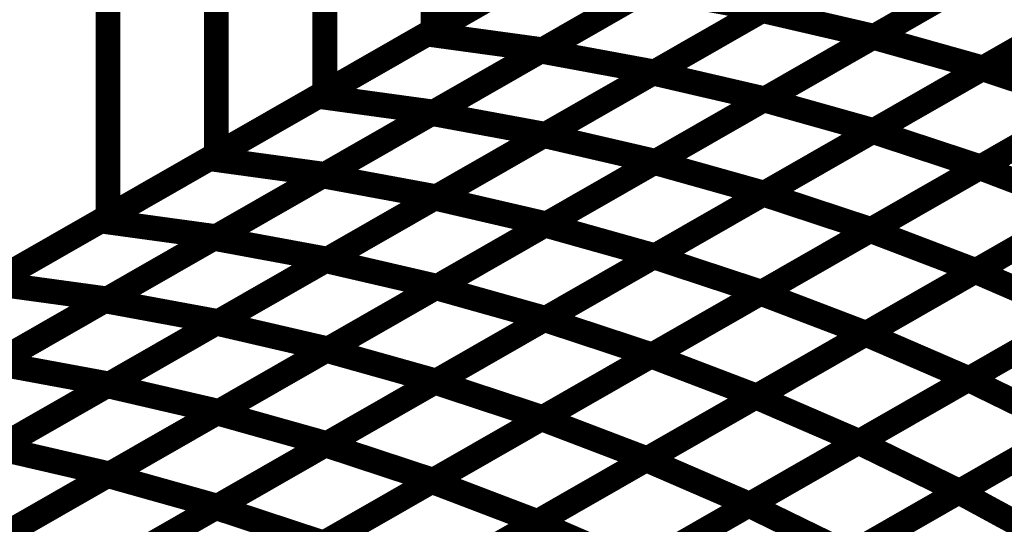
# Model space of a CAD drawing. Extents: x -1.49 to 0.87, y -1.28 to 3.26.
# Drawn here: x -0.11 to 0, y -0.21 to -0.15 of the extents above; entities that cross this region are included whole.
import ezdxf

# ---------------------------------------------------------------- set-up
doc = ezdxf.new("R2010")
doc.units = 0
doc.header["$MEASUREMENT"] = 0

msp = doc.modelspace()

# ---------------------------------------------------------------- linework, layer by layer
at = {"color": 0}
for points in [[(0.377055, 0.106492, 0.003, 0.003, 0), (-0.272461, -0.265492, 0.003, 0.003, 0)], [(-0.272461, -0.265492, 0.003, 0.003, 0), (0.377055, 0.106492, 0.003, 0.003, 0)], [(0.377055, 0.106492, 0.003, 0.003, 0), (-0.272461, -0.265492, 0.003, 0.003, 0)], [(-0.272461, -0.265492, 0.003, 0.003, 0), (0.377055, 0.106492, 0.003, 0.003, 0)], [(-0.025236, -0.144173, 0.003, 0.003, 0), (0.001055, -0.129118, 0.003, 0.003, 0)], [(-0.025236, -0.144173, 0.003, 0.003, 0), (0.001055, -0.129118, 0.003, 0.003, 0)], [(0.001185, -0.129043, 0.003, 0.003, 0), (-0.025063, -0.144075, 0.003, 0.003, 0)], [(0.001185, -0.129043, 0.003, 0.003, 0), (-0.025063, -0.144075, 0.003, 0.003, 0)], [(-0.065579, -0.147008, 0.003, 0.003, 0), (-0.039386, -0.132008, 0.003, 0.003, 0)], [(-0.065579, -0.147008, 0.003, 0.003, 0), (-0.039386, -0.132008, 0.003, 0.003, 0)], [(-0.011894, -0.14739, 0.003, 0.003, 0), (0.014437, -0.132311, 0.003, 0.003, 0)], [(-0.011894, -0.14739, 0.003, 0.003, 0), (0.014437, -0.132311, 0.003, 0.003, 0)], [(0.014551, -0.132248, 0.003, 0.003, 0), (-0.01174, -0.147303, 0.003, 0.003, 0)], [(0.014551, -0.132248, 0.003, 0.003, 0), (-0.01174, -0.147303, 0.003, 0.003, 0)], [(-0.051902, -0.149055, 0.003, 0.003, 0), (-0.025654, -0.134024, 0.003, 0.003, 0)], [(-0.051902, -0.149055, 0.003, 0.003, 0), (-0.025654, -0.134024, 0.003, 0.003, 0)], [(-0.025469, -0.133917, 0.003, 0.003, 0), (-0.051661, -0.148917, 0.003, 0.003, 0)], [(-0.025469, -0.133917, 0.003, 0.003, 0), (-0.051661, -0.148917, 0.003, 0.003, 0)], [(-0.011941, -0.136559, 0.003, 0.003, 0), (-0.038189, -0.151591, 0.003, 0.003, 0)], [(-0.011941, -0.136559, 0.003, 0.003, 0), (-0.038189, -0.151591, 0.003, 0.003, 0)], [(0.00124, -0.151185, 0.003, 0.003, 0), (0.027602, -0.136091, 0.003, 0.003, 0)], [(0.00124, -0.151185, 0.003, 0.003, 0), (0.027602, -0.136091, 0.003, 0.003, 0)], [(0.027697, -0.136035, 0.003, 0.003, 0), (0.001366, -0.151114, 0.003, 0.003, 0)], [(0.027697, -0.136035, 0.003, 0.003, 0), (0.001366, -0.151114, 0.003, 0.003, 0)], [(-0.038386, -0.151705, 0.003, 0.003, 0), (-0.012087, -0.136642, 0.003, 0.003, 0)], [(-0.038386, -0.151705, 0.003, 0.003, 0), (-0.012087, -0.136642, 0.003, 0.003, 0)], [(-0.078677, -0.154512, 0.003, 0.003, 0), (-0.05248, -0.139508, 0.003, 0.003, 0)], [(-0.078677, -0.154512, 0.003, 0.003, 0), (-0.05248, -0.139508, 0.003, 0.003, 0)], [(-0.025055, -0.154929, 0.003, 0.003, 0), (0.001272, -0.13985, 0.003, 0.003, 0)], [(-0.025055, -0.154929, 0.003, 0.003, 0), (0.001272, -0.13985, 0.003, 0.003, 0)], [(0.001409, -0.139772, 0.003, 0.003, 0), (-0.02489, -0.154835, 0.003, 0.003, 0)], [(0.001409, -0.139772, 0.003, 0.003, 0), (-0.02489, -0.154835, 0.003, 0.003, 0)], [(-0.065024, -0.156571, 0.003, 0.003, 0), (-0.038776, -0.141539, 0.003, 0.003, 0)], [(-0.065024, -0.156571, 0.003, 0.003, 0), (-0.038776, -0.141539, 0.003, 0.003, 0)], [(-0.038563, -0.141417, 0.003, 0.003, 0), (-0.06476, -0.156421, 0.003, 0.003, 0)], [(-0.038563, -0.141417, 0.003, 0.003, 0), (-0.06476, -0.156421, 0.003, 0.003, 0)], [(-0.038776, -0.141539, 0.003, 0.003, 0), (-0.025063, -0.144075, 0.003, 0.003, 0)], [(-0.025063, -0.144075, 0.003, 0.003, 0), (-0.038776, -0.141539, 0.003, 0.003, 0)], [(-0.038776, -0.141539, 0.003, 0.003, 0), (-0.025063, -0.144075, 0.003, 0.003, 0)], [(-0.025063, -0.144075, 0.003, 0.003, 0), (-0.038776, -0.141539, 0.003, 0.003, 0)], [(-0.011941, -0.158736, 0.003, 0.003, 0), (0.014421, -0.143638, 0.003, 0.003, 0)], [(-0.011941, -0.158736, 0.003, 0.003, 0), (0.014421, -0.143638, 0.003, 0.003, 0)], [(0.014531, -0.143575, 0.003, 0.003, 0), (-0.011795, -0.158654, 0.003, 0.003, 0)], [(0.014531, -0.143575, 0.003, 0.003, 0), (-0.011795, -0.158654, 0.003, 0.003, 0)], [(-0.051528, -0.159232, 0.003, 0.003, 0), (-0.025236, -0.144173, 0.003, 0.003, 0)], [(-0.051528, -0.159232, 0.003, 0.003, 0), (-0.025236, -0.144173, 0.003, 0.003, 0)], [(-0.025063, -0.144075, 0.003, 0.003, 0), (-0.051311, -0.159106, 0.003, 0.003, 0)], [(-0.025063, -0.144075, 0.003, 0.003, 0), (-0.051311, -0.159106, 0.003, 0.003, 0)], [(-0.025236, -0.144173, 0.003, 0.003, 0), (-0.01174, -0.147303, 0.003, 0.003, 0)], [(-0.01174, -0.147303, 0.003, 0.003, 0), (-0.025236, -0.144173, 0.003, 0.003, 0)], [(-0.025236, -0.144173, 0.003, 0.003, 0), (-0.01174, -0.147303, 0.003, 0.003, 0)], [(-0.01174, -0.147303, 0.003, 0.003, 0), (-0.025236, -0.144173, 0.003, 0.003, 0)], [(-0.09178, -0.162016, 0.003, 0.003, 0), (-0.065579, -0.147008, 0.003, 0.003, 0)], [(-0.09178, -0.162016, 0.003, 0.003, 0), (-0.065579, -0.147008, 0.003, 0.003, 0)], [(-0.065579, -0.147008, 0.003, 0.003, 0), (-0.051661, -0.148917, 0.003, 0.003, 0)], [(-0.051661, -0.148917, 0.003, 0.003, 0), (-0.065579, -0.147008, 0.003, 0.003, 0)], [(-0.065579, -0.147008, 0.003, 0.003, 0), (-0.051661, -0.148917, 0.003, 0.003, 0)], [(-0.051661, -0.148917, 0.003, 0.003, 0), (-0.065579, -0.147008, 0.003, 0.003, 0)], [(-0.038224, -0.162469, 0.003, 0.003, 0), (-0.011894, -0.14739, 0.003, 0.003, 0)], [(-0.038224, -0.162469, 0.003, 0.003, 0), (-0.011894, -0.14739, 0.003, 0.003, 0)], [(-0.01174, -0.147303, 0.003, 0.003, 0), (-0.038031, -0.162362, 0.003, 0.003, 0)], [(-0.01174, -0.147303, 0.003, 0.003, 0), (-0.038031, -0.162362, 0.003, 0.003, 0)], [(-0.011894, -0.14739, 0.003, 0.003, 0), (0.001366, -0.151114, 0.003, 0.003, 0)], [(0.001366, -0.151114, 0.003, 0.003, 0), (-0.011894, -0.14739, 0.003, 0.003, 0)], [(-0.011894, -0.14739, 0.003, 0.003, 0), (0.001366, -0.151114, 0.003, 0.003, 0)], [(0.001366, -0.151114, 0.003, 0.003, 0), (-0.011894, -0.14739, 0.003, 0.003, 0)], [(0.000949, -0.163098, 0.003, 0.003, 0), (0.027339, -0.147984, 0.003, 0.003, 0)], [(0.000949, -0.163098, 0.003, 0.003, 0), (0.027339, -0.147984, 0.003, 0.003, 0)], [(0.027437, -0.147929, 0.003, 0.003, 0), (0.001075, -0.163028, 0.003, 0.003, 0)], [(0.027437, -0.147929, 0.003, 0.003, 0), (0.001075, -0.163028, 0.003, 0.003, 0)], [(-0.07815, -0.164087, 0.003, 0.003, 0), (-0.051902, -0.149055, 0.003, 0.003, 0)], [(-0.07815, -0.164087, 0.003, 0.003, 0), (-0.051902, -0.149055, 0.003, 0.003, 0)], [(-0.051661, -0.148917, 0.003, 0.003, 0), (-0.077862, -0.163925, 0.003, 0.003, 0)], [(-0.051661, -0.148917, 0.003, 0.003, 0), (-0.077862, -0.163925, 0.003, 0.003, 0)], [(-0.051902, -0.149055, 0.003, 0.003, 0), (-0.038189, -0.151591, 0.003, 0.003, 0)], [(-0.038189, -0.151591, 0.003, 0.003, 0), (-0.051902, -0.149055, 0.003, 0.003, 0)], [(-0.051902, -0.149055, 0.003, 0.003, 0), (-0.038189, -0.151591, 0.003, 0.003, 0)], [(-0.038189, -0.151591, 0.003, 0.003, 0), (-0.051902, -0.149055, 0.003, 0.003, 0)], [(-0.064677, -0.16676, 0.003, 0.003, 0), (-0.038386, -0.151705, 0.003, 0.003, 0)], [(-0.064677, -0.16676, 0.003, 0.003, 0), (-0.038386, -0.151705, 0.003, 0.003, 0)], [(-0.038189, -0.151591, 0.003, 0.003, 0), (-0.064437, -0.166622, 0.003, 0.003, 0)], [(-0.038189, -0.151591, 0.003, 0.003, 0), (-0.064437, -0.166622, 0.003, 0.003, 0)], [(-0.038386, -0.151705, 0.003, 0.003, 0), (-0.02489, -0.154835, 0.003, 0.003, 0)], [(-0.02489, -0.154835, 0.003, 0.003, 0), (-0.038386, -0.151705, 0.003, 0.003, 0)], [(-0.038386, -0.151705, 0.003, 0.003, 0), (-0.02489, -0.154835, 0.003, 0.003, 0)], [(-0.02489, -0.154835, 0.003, 0.003, 0), (-0.038386, -0.151705, 0.003, 0.003, 0)], [(-0.025122, -0.166283, 0.003, 0.003, 0), (0.00124, -0.151185, 0.003, 0.003, 0)], [(-0.025122, -0.166283, 0.003, 0.003, 0), (0.00124, -0.151185, 0.003, 0.003, 0)], [(0.001366, -0.151114, 0.003, 0.003, 0), (-0.024965, -0.166193, 0.003, 0.003, 0)], [(0.001366, -0.151114, 0.003, 0.003, 0), (-0.024965, -0.166193, 0.003, 0.003, 0)], [(0.00124, -0.151185, 0.003, 0.003, 0), (0.014256, -0.155476, 0.003, 0.003, 0)], [(0.014256, -0.155476, 0.003, 0.003, 0), (0.00124, -0.151185, 0.003, 0.003, 0)], [(0.00124, -0.151185, 0.003, 0.003, 0), (0.014256, -0.155476, 0.003, 0.003, 0)], [(0.014256, -0.155476, 0.003, 0.003, 0), (0.00124, -0.151185, 0.003, 0.003, 0)], [(-0.104878, -0.169516, 0.003, 0.003, 0), (-0.078677, -0.154512, 0.003, 0.003, 0)], [(-0.104878, -0.169516, 0.003, 0.003, 0), (-0.078677, -0.154512, 0.003, 0.003, 0)], [(-0.078677, -0.154512, 0.003, 0.003, 0), (-0.06476, -0.156421, 0.003, 0.003, 0)], [(-0.06476, -0.156421, 0.003, 0.003, 0), (-0.078677, -0.154512, 0.003, 0.003, 0)], [(-0.078677, -0.154512, 0.003, 0.003, 0), (-0.06476, -0.156421, 0.003, 0.003, 0)], [(-0.06476, -0.156421, 0.003, 0.003, 0), (-0.078677, -0.154512, 0.003, 0.003, 0)], [(-0.051386, -0.170008, 0.003, 0.003, 0), (-0.025055, -0.154929, 0.003, 0.003, 0)], [(-0.051386, -0.170008, 0.003, 0.003, 0), (-0.025055, -0.154929, 0.003, 0.003, 0)], [(-0.02489, -0.154835, 0.003, 0.003, 0), (-0.051181, -0.16989, 0.003, 0.003, 0)], [(-0.02489, -0.154835, 0.003, 0.003, 0), (-0.051181, -0.16989, 0.003, 0.003, 0)], [(-0.025055, -0.154929, 0.003, 0.003, 0), (-0.011795, -0.158654, 0.003, 0.003, 0)], [(-0.011795, -0.158654, 0.003, 0.003, 0), (-0.025055, -0.154929, 0.003, 0.003, 0)], [(-0.025055, -0.154929, 0.003, 0.003, 0), (-0.011795, -0.158654, 0.003, 0.003, 0)], [(-0.011795, -0.158654, 0.003, 0.003, 0), (-0.025055, -0.154929, 0.003, 0.003, 0)], [(-0.01224, -0.170654, 0.003, 0.003, 0), (0.014146, -0.155539, 0.003, 0.003, 0)], [(-0.01224, -0.170654, 0.003, 0.003, 0), (0.014146, -0.155539, 0.003, 0.003, 0)], [(0.014256, -0.155476, 0.003, 0.003, 0), (-0.012106, -0.170575, 0.003, 0.003, 0)], [(0.014256, -0.155476, 0.003, 0.003, 0), (-0.012106, -0.170575, 0.003, 0.003, 0)], [(-0.091272, -0.171602, 0.003, 0.003, 0), (-0.065024, -0.156571, 0.003, 0.003, 0)], [(-0.091272, -0.171602, 0.003, 0.003, 0), (-0.065024, -0.156571, 0.003, 0.003, 0)], [(-0.06476, -0.156421, 0.003, 0.003, 0), (-0.090961, -0.171425, 0.003, 0.003, 0)], [(-0.06476, -0.156421, 0.003, 0.003, 0), (-0.090961, -0.171425, 0.003, 0.003, 0)], [(-0.065024, -0.156571, 0.003, 0.003, 0), (-0.051311, -0.159106, 0.003, 0.003, 0)], [(-0.051311, -0.159106, 0.003, 0.003, 0), (-0.065024, -0.156571, 0.003, 0.003, 0)], [(-0.065024, -0.156571, 0.003, 0.003, 0), (-0.051311, -0.159106, 0.003, 0.003, 0)], [(-0.051311, -0.159106, 0.003, 0.003, 0), (-0.065024, -0.156571, 0.003, 0.003, 0)], [(-0.051311, -0.159106, 0.003, 0.003, 0), (-0.077559, -0.174138, 0.003, 0.003, 0)], [(-0.051311, -0.159106, 0.003, 0.003, 0), (-0.077559, -0.174138, 0.003, 0.003, 0)], [(-0.038303, -0.173835, 0.003, 0.003, 0), (-0.011941, -0.158736, 0.003, 0.003, 0)], [(-0.038303, -0.173835, 0.003, 0.003, 0), (-0.011941, -0.158736, 0.003, 0.003, 0)], [(-0.011795, -0.158654, 0.003, 0.003, 0), (-0.038126, -0.173732, 0.003, 0.003, 0)], [(-0.011795, -0.158654, 0.003, 0.003, 0), (-0.038126, -0.173732, 0.003, 0.003, 0)], [(-0.011941, -0.158736, 0.003, 0.003, 0), (0.001075, -0.163028, 0.003, 0.003, 0)], [(0.001075, -0.163028, 0.003, 0.003, 0), (-0.011941, -0.158736, 0.003, 0.003, 0)], [(-0.011941, -0.158736, 0.003, 0.003, 0), (0.001075, -0.163028, 0.003, 0.003, 0)], [(0.001075, -0.163028, 0.003, 0.003, 0), (-0.011941, -0.158736, 0.003, 0.003, 0)], [(-0.077819, -0.174287, 0.003, 0.003, 0), (-0.051528, -0.159232, 0.003, 0.003, 0)], [(-0.077819, -0.174287, 0.003, 0.003, 0), (-0.051528, -0.159232, 0.003, 0.003, 0)], [(-0.051528, -0.159232, 0.003, 0.003, 0), (-0.038031, -0.162362, 0.003, 0.003, 0)], [(-0.038031, -0.162362, 0.003, 0.003, 0), (-0.051528, -0.159232, 0.003, 0.003, 0)], [(-0.051528, -0.159232, 0.003, 0.003, 0), (-0.038031, -0.162362, 0.003, 0.003, 0)], [(-0.038031, -0.162362, 0.003, 0.003, 0), (-0.051528, -0.159232, 0.003, 0.003, 0)], [(0.000398, -0.175579, 0.003, 0.003, 0), (0.026811, -0.160453, 0.003, 0.003, 0)], [(0.000398, -0.175579, 0.003, 0.003, 0), (0.026811, -0.160453, 0.003, 0.003, 0)], [(0.026894, -0.160402, 0.003, 0.003, 0), (0.000508, -0.175516, 0.003, 0.003, 0)], [(0.026894, -0.160402, 0.003, 0.003, 0), (0.000508, -0.175516, 0.003, 0.003, 0)], [(-0.117972, -0.177016, 0.003, 0.003, 0), (-0.09178, -0.162016, 0.003, 0.003, 0)], [(-0.117972, -0.177016, 0.003, 0.003, 0), (-0.09178, -0.162016, 0.003, 0.003, 0)], [(-0.09178, -0.162016, 0.003, 0.003, 0), (-0.077862, -0.163925, 0.003, 0.003, 0)], [(-0.077862, -0.163925, 0.003, 0.003, 0), (-0.09178, -0.162016, 0.003, 0.003, 0)], [(-0.09178, -0.162016, 0.003, 0.003, 0), (-0.077862, -0.163925, 0.003, 0.003, 0)], [(-0.077862, -0.163925, 0.003, 0.003, 0), (-0.09178, -0.162016, 0.003, 0.003, 0)], [(-0.064551, -0.177547, 0.003, 0.003, 0), (-0.038224, -0.162469, 0.003, 0.003, 0)], [(-0.064551, -0.177547, 0.003, 0.003, 0), (-0.038224, -0.162469, 0.003, 0.003, 0)], [(-0.038031, -0.162362, 0.003, 0.003, 0), (-0.064323, -0.177417, 0.003, 0.003, 0)], [(-0.038031, -0.162362, 0.003, 0.003, 0), (-0.064323, -0.177417, 0.003, 0.003, 0)], [(-0.038224, -0.162469, 0.003, 0.003, 0), (-0.024965, -0.166193, 0.003, 0.003, 0)], [(-0.024965, -0.166193, 0.003, 0.003, 0), (-0.038224, -0.162469, 0.003, 0.003, 0)], [(-0.038224, -0.162469, 0.003, 0.003, 0), (-0.024965, -0.166193, 0.003, 0.003, 0)], [(-0.024965, -0.166193, 0.003, 0.003, 0), (-0.038224, -0.162469, 0.003, 0.003, 0)], [(-0.025437, -0.178213, 0.003, 0.003, 0), (0.000949, -0.163098, 0.003, 0.003, 0)], [(-0.025437, -0.178213, 0.003, 0.003, 0), (0.000949, -0.163098, 0.003, 0.003, 0)], [(0.001075, -0.163028, 0.003, 0.003, 0), (-0.025287, -0.178126, 0.003, 0.003, 0)], [(0.001075, -0.163028, 0.003, 0.003, 0), (-0.025287, -0.178126, 0.003, 0.003, 0)], [(0.000949, -0.163098, 0.003, 0.003, 0), (0.013697, -0.167961, 0.003, 0.003, 0)], [(0.013697, -0.167961, 0.003, 0.003, 0), (0.000949, -0.163098, 0.003, 0.003, 0)], [(0.000949, -0.163098, 0.003, 0.003, 0), (0.013697, -0.167961, 0.003, 0.003, 0)], [(0.013697, -0.167961, 0.003, 0.003, 0), (0.000949, -0.163098, 0.003, 0.003, 0)], [(-0.104398, -0.179122, 0.003, 0.003, 0), (-0.07815, -0.164087, 0.003, 0.003, 0)], [(-0.104398, -0.179122, 0.003, 0.003, 0), (-0.07815, -0.164087, 0.003, 0.003, 0)], [(-0.077862, -0.163925, 0.003, 0.003, 0), (-0.104055, -0.178925, 0.003, 0.003, 0)], [(-0.077862, -0.163925, 0.003, 0.003, 0), (-0.104055, -0.178925, 0.003, 0.003, 0)], [(-0.07815, -0.164087, 0.003, 0.003, 0), (-0.064437, -0.166622, 0.003, 0.003, 0)], [(-0.064437, -0.166622, 0.003, 0.003, 0), (-0.07815, -0.164087, 0.003, 0.003, 0)], [(-0.07815, -0.164087, 0.003, 0.003, 0), (-0.064437, -0.166622, 0.003, 0.003, 0)], [(-0.064437, -0.166622, 0.003, 0.003, 0), (-0.07815, -0.164087, 0.003, 0.003, 0)], [(-0.024965, -0.166193, 0.003, 0.003, 0), (-0.051291, -0.181272, 0.003, 0.003, 0)], [(-0.024965, -0.166193, 0.003, 0.003, 0), (-0.051291, -0.181272, 0.003, 0.003, 0)], [(-0.090969, -0.181819, 0.003, 0.003, 0), (-0.064677, -0.16676, 0.003, 0.003, 0)], [(-0.090969, -0.181819, 0.003, 0.003, 0), (-0.064677, -0.16676, 0.003, 0.003, 0)], [(-0.064437, -0.166622, 0.003, 0.003, 0), (-0.090685, -0.181657, 0.003, 0.003, 0)], [(-0.064437, -0.166622, 0.003, 0.003, 0), (-0.090685, -0.181657, 0.003, 0.003, 0)], [(-0.064677, -0.16676, 0.003, 0.003, 0), (-0.051181, -0.16989, 0.003, 0.003, 0)], [(-0.051181, -0.16989, 0.003, 0.003, 0), (-0.064677, -0.16676, 0.003, 0.003, 0)], [(-0.064677, -0.16676, 0.003, 0.003, 0), (-0.051181, -0.16989, 0.003, 0.003, 0)], [(-0.051181, -0.16989, 0.003, 0.003, 0), (-0.064677, -0.16676, 0.003, 0.003, 0)], [(-0.051484, -0.181382, 0.003, 0.003, 0), (-0.025122, -0.166283, 0.003, 0.003, 0)], [(-0.051484, -0.181382, 0.003, 0.003, 0), (-0.025122, -0.166283, 0.003, 0.003, 0)], [(-0.025122, -0.166283, 0.003, 0.003, 0), (-0.012106, -0.170575, 0.003, 0.003, 0)], [(-0.012106, -0.170575, 0.003, 0.003, 0), (-0.025122, -0.166283, 0.003, 0.003, 0)], [(-0.025122, -0.166283, 0.003, 0.003, 0), (-0.012106, -0.170575, 0.003, 0.003, 0)], [(-0.012106, -0.170575, 0.003, 0.003, 0), (-0.025122, -0.166283, 0.003, 0.003, 0)], [(-0.012803, -0.183138, 0.003, 0.003, 0), (0.013606, -0.168012, 0.003, 0.003, 0)], [(-0.012803, -0.183138, 0.003, 0.003, 0), (0.013606, -0.168012, 0.003, 0.003, 0)], [(0.013697, -0.167961, 0.003, 0.003, 0), (-0.012689, -0.183075, 0.003, 0.003, 0)], [(0.013697, -0.167961, 0.003, 0.003, 0), (-0.012689, -0.183075, 0.003, 0.003, 0)], [(-0.131071, -0.184516, 0.003, 0.003, 0), (-0.104878, -0.169516, 0.003, 0.003, 0)], [(-0.131071, -0.184516, 0.003, 0.003, 0), (-0.104878, -0.169516, 0.003, 0.003, 0)], [(-0.104878, -0.169516, 0.003, 0.003, 0), (-0.090961, -0.171425, 0.003, 0.003, 0)], [(-0.090961, -0.171425, 0.003, 0.003, 0), (-0.104878, -0.169516, 0.003, 0.003, 0)], [(-0.104878, -0.169516, 0.003, 0.003, 0), (-0.090961, -0.171425, 0.003, 0.003, 0)], [(-0.090961, -0.171425, 0.003, 0.003, 0), (-0.104878, -0.169516, 0.003, 0.003, 0)], [(-0.07772, -0.185091, 0.003, 0.003, 0), (-0.051386, -0.170008, 0.003, 0.003, 0)], [(-0.07772, -0.185091, 0.003, 0.003, 0), (-0.051386, -0.170008, 0.003, 0.003, 0)], [(-0.051181, -0.16989, 0.003, 0.003, 0), (-0.077472, -0.184949, 0.003, 0.003, 0)], [(-0.051181, -0.16989, 0.003, 0.003, 0), (-0.077472, -0.184949, 0.003, 0.003, 0)], [(-0.051386, -0.170008, 0.003, 0.003, 0), (-0.038126, -0.173732, 0.003, 0.003, 0)], [(-0.038126, -0.173732, 0.003, 0.003, 0), (-0.051386, -0.170008, 0.003, 0.003, 0)], [(-0.051386, -0.170008, 0.003, 0.003, 0), (-0.038126, -0.173732, 0.003, 0.003, 0)], [(-0.038126, -0.173732, 0.003, 0.003, 0), (-0.051386, -0.170008, 0.003, 0.003, 0)], [(-0.03863, -0.185768, 0.003, 0.003, 0), (-0.01224, -0.170654, 0.003, 0.003, 0)], [(-0.03863, -0.185768, 0.003, 0.003, 0), (-0.01224, -0.170654, 0.003, 0.003, 0)], [(-0.012106, -0.170575, 0.003, 0.003, 0), (-0.038469, -0.185673, 0.003, 0.003, 0)], [(-0.012106, -0.170575, 0.003, 0.003, 0), (-0.038469, -0.185673, 0.003, 0.003, 0)], [(-0.01224, -0.170654, 0.003, 0.003, 0), (0.000508, -0.175516, 0.003, 0.003, 0)], [(0.000508, -0.175516, 0.003, 0.003, 0), (-0.01224, -0.170654, 0.003, 0.003, 0)], [(-0.01224, -0.170654, 0.003, 0.003, 0), (0.000508, -0.175516, 0.003, 0.003, 0)], [(0.000508, -0.175516, 0.003, 0.003, 0), (-0.01224, -0.170654, 0.003, 0.003, 0)], [(-0.117524, -0.186638, 0.003, 0.003, 0), (-0.091272, -0.171602, 0.003, 0.003, 0)], [(-0.117524, -0.186638, 0.003, 0.003, 0), (-0.091272, -0.171602, 0.003, 0.003, 0)], [(-0.090961, -0.171425, 0.003, 0.003, 0), (-0.117154, -0.186425, 0.003, 0.003, 0)], [(-0.090961, -0.171425, 0.003, 0.003, 0), (-0.117154, -0.186425, 0.003, 0.003, 0)], [(-0.091272, -0.171602, 0.003, 0.003, 0), (-0.077559, -0.174138, 0.003, 0.003, 0)], [(-0.077559, -0.174138, 0.003, 0.003, 0), (-0.091272, -0.171602, 0.003, 0.003, 0)], [(-0.091272, -0.171602, 0.003, 0.003, 0), (-0.077559, -0.174138, 0.003, 0.003, 0)], [(-0.077559, -0.174138, 0.003, 0.003, 0), (-0.091272, -0.171602, 0.003, 0.003, 0)], [(-0.10411, -0.189346, 0.003, 0.003, 0), (-0.077819, -0.174287, 0.003, 0.003, 0)], [(-0.10411, -0.189346, 0.003, 0.003, 0), (-0.077819, -0.174287, 0.003, 0.003, 0)], [(-0.077559, -0.174138, 0.003, 0.003, 0), (-0.103811, -0.189173, 0.003, 0.003, 0)], [(-0.077559, -0.174138, 0.003, 0.003, 0), (-0.103811, -0.189173, 0.003, 0.003, 0)], [(-0.077819, -0.174287, 0.003, 0.003, 0), (-0.064323, -0.177417, 0.003, 0.003, 0)], [(-0.064323, -0.177417, 0.003, 0.003, 0), (-0.077819, -0.174287, 0.003, 0.003, 0)], [(-0.077819, -0.174287, 0.003, 0.003, 0), (-0.064323, -0.177417, 0.003, 0.003, 0)], [(-0.064323, -0.177417, 0.003, 0.003, 0), (-0.077819, -0.174287, 0.003, 0.003, 0)], [(-0.064657, -0.188929, 0.003, 0.003, 0), (-0.038303, -0.173835, 0.003, 0.003, 0)], [(-0.064657, -0.188929, 0.003, 0.003, 0), (-0.038303, -0.173835, 0.003, 0.003, 0)], [(-0.038126, -0.173732, 0.003, 0.003, 0), (-0.064461, -0.188815, 0.003, 0.003, 0)], [(-0.038126, -0.173732, 0.003, 0.003, 0), (-0.064461, -0.188815, 0.003, 0.003, 0)], [(-0.038303, -0.173835, 0.003, 0.003, 0), (-0.025287, -0.178126, 0.003, 0.003, 0)], [(-0.025287, -0.178126, 0.003, 0.003, 0), (-0.038303, -0.173835, 0.003, 0.003, 0)], [(-0.038303, -0.173835, 0.003, 0.003, 0), (-0.025287, -0.178126, 0.003, 0.003, 0)], [(-0.025287, -0.178126, 0.003, 0.003, 0), (-0.038303, -0.173835, 0.003, 0.003, 0)], [(-0.000433, -0.188594, 0.003, 0.003, 0), (0.025992, -0.173461, 0.003, 0.003, 0)], [(-0.000433, -0.188594, 0.003, 0.003, 0), (0.025992, -0.173461, 0.003, 0.003, 0)], [(0.026079, -0.173409, 0.003, 0.003, 0), (-0.000331, -0.188535, 0.003, 0.003, 0)], [(0.026079, -0.173409, 0.003, 0.003, 0), (-0.000331, -0.188535, 0.003, 0.003, 0)], [(-0.026012, -0.190705, 0.003, 0.003, 0), (0.000398, -0.175579, 0.003, 0.003, 0)], [(-0.026012, -0.190705, 0.003, 0.003, 0), (0.000398, -0.175579, 0.003, 0.003, 0)], [(0.000508, -0.175516, 0.003, 0.003, 0), (-0.025882, -0.19063, 0.003, 0.003, 0)], [(0.000508, -0.175516, 0.003, 0.003, 0), (-0.025882, -0.19063, 0.003, 0.003, 0)], [(0.000398, -0.175579, 0.003, 0.003, 0), (0.01287, -0.180976, 0.003, 0.003, 0)], [(0.01287, -0.180976, 0.003, 0.003, 0), (0.000398, -0.175579, 0.003, 0.003, 0)], [(0.000398, -0.175579, 0.003, 0.003, 0), (0.01287, -0.180976, 0.003, 0.003, 0)], [(0.01287, -0.180976, 0.003, 0.003, 0), (0.000398, -0.175579, 0.003, 0.003, 0)], [(-0.117972, -0.177016, 0.003, 0.003, 0), (-0.104055, -0.178925, 0.003, 0.003, 0)], [(-0.104055, -0.178925, 0.003, 0.003, 0), (-0.117972, -0.177016, 0.003, 0.003, 0)], [(-0.117972, -0.177016, 0.003, 0.003, 0), (-0.104055, -0.178925, 0.003, 0.003, 0)], [(-0.104055, -0.178925, 0.003, 0.003, 0), (-0.117972, -0.177016, 0.003, 0.003, 0)], [(-0.090882, -0.19263, 0.003, 0.003, 0), (-0.064551, -0.177547, 0.003, 0.003, 0)], [(-0.090882, -0.19263, 0.003, 0.003, 0), (-0.064551, -0.177547, 0.003, 0.003, 0)], [(-0.064323, -0.177417, 0.003, 0.003, 0), (-0.090614, -0.192476, 0.003, 0.003, 0)], [(-0.064323, -0.177417, 0.003, 0.003, 0), (-0.090614, -0.192476, 0.003, 0.003, 0)], [(-0.064551, -0.177547, 0.003, 0.003, 0), (-0.051291, -0.181272, 0.003, 0.003, 0)], [(-0.051291, -0.181272, 0.003, 0.003, 0), (-0.064551, -0.177547, 0.003, 0.003, 0)], [(-0.064551, -0.177547, 0.003, 0.003, 0), (-0.051291, -0.181272, 0.003, 0.003, 0)], [(-0.051291, -0.181272, 0.003, 0.003, 0), (-0.064551, -0.177547, 0.003, 0.003, 0)], [(-0.130646, -0.194154, 0.003, 0.003, 0), (-0.104398, -0.179122, 0.003, 0.003, 0)], [(-0.130646, -0.194154, 0.003, 0.003, 0), (-0.104398, -0.179122, 0.003, 0.003, 0)], [(-0.104055, -0.178925, 0.003, 0.003, 0), (-0.130252, -0.193925, 0.003, 0.003, 0)], [(-0.104055, -0.178925, 0.003, 0.003, 0), (-0.130252, -0.193925, 0.003, 0.003, 0)], [(-0.104398, -0.179122, 0.003, 0.003, 0), (-0.090685, -0.181657, 0.003, 0.003, 0)], [(-0.090685, -0.181657, 0.003, 0.003, 0), (-0.104398, -0.179122, 0.003, 0.003, 0)], [(-0.104398, -0.179122, 0.003, 0.003, 0), (-0.090685, -0.181657, 0.003, 0.003, 0)], [(-0.090685, -0.181657, 0.003, 0.003, 0), (-0.104398, -0.179122, 0.003, 0.003, 0)], [(-0.051827, -0.193323, 0.003, 0.003, 0), (-0.025437, -0.178213, 0.003, 0.003, 0)], [(-0.051827, -0.193323, 0.003, 0.003, 0), (-0.025437, -0.178213, 0.003, 0.003, 0)], [(-0.025287, -0.178126, 0.003, 0.003, 0), (-0.051642, -0.19322, 0.003, 0.003, 0)], [(-0.025287, -0.178126, 0.003, 0.003, 0), (-0.051642, -0.19322, 0.003, 0.003, 0)], [(-0.025437, -0.178213, 0.003, 0.003, 0), (-0.012689, -0.183075, 0.003, 0.003, 0)], [(-0.012689, -0.183075, 0.003, 0.003, 0), (-0.025437, -0.178213, 0.003, 0.003, 0)], [(-0.025437, -0.178213, 0.003, 0.003, 0), (-0.012689, -0.183075, 0.003, 0.003, 0)], [(-0.012689, -0.183075, 0.003, 0.003, 0), (-0.025437, -0.178213, 0.003, 0.003, 0)], [(-0.090685, -0.181657, 0.003, 0.003, 0), (-0.116933, -0.196689, 0.003, 0.003, 0)], [(-0.090685, -0.181657, 0.003, 0.003, 0), (-0.116933, -0.196689, 0.003, 0.003, 0)], [(-0.077839, -0.196476, 0.003, 0.003, 0), (-0.051484, -0.181382, 0.003, 0.003, 0)], [(-0.077839, -0.196476, 0.003, 0.003, 0), (-0.051484, -0.181382, 0.003, 0.003, 0)], [(-0.051291, -0.181272, 0.003, 0.003, 0), (-0.077622, -0.196354, 0.003, 0.003, 0)], [(-0.051291, -0.181272, 0.003, 0.003, 0), (-0.077622, -0.196354, 0.003, 0.003, 0)], [(-0.051484, -0.181382, 0.003, 0.003, 0), (-0.038469, -0.185673, 0.003, 0.003, 0)], [(-0.038469, -0.185673, 0.003, 0.003, 0), (-0.051484, -0.181382, 0.003, 0.003, 0)], [(-0.051484, -0.181382, 0.003, 0.003, 0), (-0.038469, -0.185673, 0.003, 0.003, 0)], [(-0.038469, -0.185673, 0.003, 0.003, 0), (-0.051484, -0.181382, 0.003, 0.003, 0)], [(-0.01365, -0.196165, 0.003, 0.003, 0), (0.01278, -0.181028, 0.003, 0.003, 0)], [(-0.01365, -0.196165, 0.003, 0.003, 0), (0.01278, -0.181028, 0.003, 0.003, 0)], [(0.01287, -0.180976, 0.003, 0.003, 0), (-0.013539, -0.196102, 0.003, 0.003, 0)], [(0.01287, -0.180976, 0.003, 0.003, 0), (-0.013539, -0.196102, 0.003, 0.003, 0)], [(-0.11726, -0.196874, 0.003, 0.003, 0), (-0.090969, -0.181819, 0.003, 0.003, 0)], [(-0.11726, -0.196874, 0.003, 0.003, 0), (-0.090969, -0.181819, 0.003, 0.003, 0)], [(-0.090969, -0.181819, 0.003, 0.003, 0), (-0.077472, -0.184949, 0.003, 0.003, 0)], [(-0.077472, -0.184949, 0.003, 0.003, 0), (-0.090969, -0.181819, 0.003, 0.003, 0)], [(-0.090969, -0.181819, 0.003, 0.003, 0), (-0.077472, -0.184949, 0.003, 0.003, 0)], [(-0.077472, -0.184949, 0.003, 0.003, 0), (-0.090969, -0.181819, 0.003, 0.003, 0)], [(-0.039213, -0.198264, 0.003, 0.003, 0), (-0.012803, -0.183138, 0.003, 0.003, 0)], [(-0.039213, -0.198264, 0.003, 0.003, 0), (-0.012803, -0.183138, 0.003, 0.003, 0)], [(-0.012689, -0.183075, 0.003, 0.003, 0), (-0.039079, -0.198185, 0.003, 0.003, 0)], [(-0.012689, -0.183075, 0.003, 0.003, 0), (-0.039079, -0.198185, 0.003, 0.003, 0)], [(-0.012803, -0.183138, 0.003, 0.003, 0), (-0.000331, -0.188535, 0.003, 0.003, 0)], [(-0.000331, -0.188535, 0.003, 0.003, 0), (-0.012803, -0.183138, 0.003, 0.003, 0)], [(-0.012803, -0.183138, 0.003, 0.003, 0), (-0.000331, -0.188535, 0.003, 0.003, 0)], [(-0.000331, -0.188535, 0.003, 0.003, 0), (-0.012803, -0.183138, 0.003, 0.003, 0)], [(-0.104047, -0.200169, 0.003, 0.003, 0), (-0.07772, -0.185091, 0.003, 0.003, 0)], [(-0.104047, -0.200169, 0.003, 0.003, 0), (-0.07772, -0.185091, 0.003, 0.003, 0)], [(-0.077472, -0.184949, 0.003, 0.003, 0), (-0.103764, -0.200004, 0.003, 0.003, 0)], [(-0.077472, -0.184949, 0.003, 0.003, 0), (-0.103764, -0.200004, 0.003, 0.003, 0)], [(-0.07772, -0.185091, 0.003, 0.003, 0), (-0.064461, -0.188815, 0.003, 0.003, 0)], [(-0.064461, -0.188815, 0.003, 0.003, 0), (-0.07772, -0.185091, 0.003, 0.003, 0)], [(-0.07772, -0.185091, 0.003, 0.003, 0), (-0.064461, -0.188815, 0.003, 0.003, 0)], [(-0.064461, -0.188815, 0.003, 0.003, 0), (-0.07772, -0.185091, 0.003, 0.003, 0)], [(-0.06502, -0.200882, 0.003, 0.003, 0), (-0.03863, -0.185768, 0.003, 0.003, 0)], [(-0.06502, -0.200882, 0.003, 0.003, 0), (-0.03863, -0.185768, 0.003, 0.003, 0)], [(-0.038469, -0.185673, 0.003, 0.003, 0), (-0.064823, -0.200768, 0.003, 0.003, 0)], [(-0.038469, -0.185673, 0.003, 0.003, 0), (-0.064823, -0.200768, 0.003, 0.003, 0)], [(-0.03863, -0.185768, 0.003, 0.003, 0), (-0.025882, -0.19063, 0.003, 0.003, 0)], [(-0.025882, -0.19063, 0.003, 0.003, 0), (-0.03863, -0.185768, 0.003, 0.003, 0)], [(-0.03863, -0.185768, 0.003, 0.003, 0), (-0.025882, -0.19063, 0.003, 0.003, 0)], [(-0.025882, -0.19063, 0.003, 0.003, 0), (-0.03863, -0.185768, 0.003, 0.003, 0)], [(-0.117524, -0.186638, 0.003, 0.003, 0), (-0.103811, -0.189173, 0.003, 0.003, 0)], [(-0.103811, -0.189173, 0.003, 0.003, 0), (-0.117524, -0.186638, 0.003, 0.003, 0)], [(-0.117524, -0.186638, 0.003, 0.003, 0), (-0.103811, -0.189173, 0.003, 0.003, 0)], [(-0.103811, -0.189173, 0.003, 0.003, 0), (-0.117524, -0.186638, 0.003, 0.003, 0)], [(-0.001563, -0.20215, 0.003, 0.003, 0), (0.024878, -0.187008, 0.003, 0.003, 0)], [(-0.001563, -0.20215, 0.003, 0.003, 0), (0.024878, -0.187008, 0.003, 0.003, 0)], [(0.024949, -0.186965, 0.003, 0.003, 0), (-0.00148, -0.202102, 0.003, 0.003, 0)], [(0.024949, -0.186965, 0.003, 0.003, 0), (-0.00148, -0.202102, 0.003, 0.003, 0)], [(-0.026862, -0.203732, 0.003, 0.003, 0), (-0.000433, -0.188594, 0.003, 0.003, 0)], [(-0.026862, -0.203732, 0.003, 0.003, 0), (-0.000433, -0.188594, 0.003, 0.003, 0)], [(-0.000331, -0.188535, 0.003, 0.003, 0), (-0.02674, -0.203661, 0.003, 0.003, 0)], [(-0.000331, -0.188535, 0.003, 0.003, 0), (-0.02674, -0.203661, 0.003, 0.003, 0)], [(-0.000433, -0.188594, 0.003, 0.003, 0), (0.011736, -0.194531, 0.003, 0.003, 0)], [(0.011736, -0.194531, 0.003, 0.003, 0), (-0.000433, -0.188594, 0.003, 0.003, 0)], [(-0.000433, -0.188594, 0.003, 0.003, 0), (0.011736, -0.194531, 0.003, 0.003, 0)], [(0.011736, -0.194531, 0.003, 0.003, 0), (-0.000433, -0.188594, 0.003, 0.003, 0)], [(-0.130402, -0.204402, 0.003, 0.003, 0), (-0.10411, -0.189346, 0.003, 0.003, 0)], [(-0.130402, -0.204402, 0.003, 0.003, 0), (-0.10411, -0.189346, 0.003, 0.003, 0)], [(-0.103811, -0.189173, 0.003, 0.003, 0), (-0.130059, -0.204205, 0.003, 0.003, 0)], [(-0.103811, -0.189173, 0.003, 0.003, 0), (-0.130059, -0.204205, 0.003, 0.003, 0)], [(-0.10411, -0.189346, 0.003, 0.003, 0), (-0.090614, -0.192476, 0.003, 0.003, 0)], [(-0.090614, -0.192476, 0.003, 0.003, 0), (-0.10411, -0.189346, 0.003, 0.003, 0)], [(-0.10411, -0.189346, 0.003, 0.003, 0), (-0.090614, -0.192476, 0.003, 0.003, 0)], [(-0.090614, -0.192476, 0.003, 0.003, 0), (-0.10411, -0.189346, 0.003, 0.003, 0)], [(-0.09102, -0.204028, 0.003, 0.003, 0), (-0.064657, -0.188929, 0.003, 0.003, 0)], [(-0.09102, -0.204028, 0.003, 0.003, 0), (-0.064657, -0.188929, 0.003, 0.003, 0)], [(-0.064461, -0.188815, 0.003, 0.003, 0), (-0.090787, -0.203894, 0.003, 0.003, 0)], [(-0.064461, -0.188815, 0.003, 0.003, 0), (-0.090787, -0.203894, 0.003, 0.003, 0)], [(-0.064657, -0.188929, 0.003, 0.003, 0), (-0.051642, -0.19322, 0.003, 0.003, 0)], [(-0.051642, -0.19322, 0.003, 0.003, 0), (-0.064657, -0.188929, 0.003, 0.003, 0)], [(-0.064657, -0.188929, 0.003, 0.003, 0), (-0.051642, -0.19322, 0.003, 0.003, 0)], [(-0.051642, -0.19322, 0.003, 0.003, 0), (-0.064657, -0.188929, 0.003, 0.003, 0)], [(-0.052417, -0.205827, 0.003, 0.003, 0), (-0.026012, -0.190705, 0.003, 0.003, 0)], [(-0.052417, -0.205827, 0.003, 0.003, 0), (-0.026012, -0.190705, 0.003, 0.003, 0)], [(-0.025882, -0.19063, 0.003, 0.003, 0), (-0.052272, -0.205744, 0.003, 0.003, 0)], [(-0.025882, -0.19063, 0.003, 0.003, 0), (-0.052272, -0.205744, 0.003, 0.003, 0)], [(-0.026012, -0.190705, 0.003, 0.003, 0), (-0.013539, -0.196102, 0.003, 0.003, 0)], [(-0.013539, -0.196102, 0.003, 0.003, 0), (-0.026012, -0.190705, 0.003, 0.003, 0)], [(-0.026012, -0.190705, 0.003, 0.003, 0), (-0.013539, -0.196102, 0.003, 0.003, 0)], [(-0.013539, -0.196102, 0.003, 0.003, 0), (-0.026012, -0.190705, 0.003, 0.003, 0)], [(-0.117213, -0.207709, 0.003, 0.003, 0), (-0.090882, -0.19263, 0.003, 0.003, 0)], [(-0.117213, -0.207709, 0.003, 0.003, 0), (-0.090882, -0.19263, 0.003, 0.003, 0)], [(-0.090614, -0.192476, 0.003, 0.003, 0), (-0.116906, -0.207531, 0.003, 0.003, 0)], [(-0.090614, -0.192476, 0.003, 0.003, 0), (-0.116906, -0.207531, 0.003, 0.003, 0)], [(-0.090882, -0.19263, 0.003, 0.003, 0), (-0.077622, -0.196354, 0.003, 0.003, 0)], [(-0.077622, -0.196354, 0.003, 0.003, 0), (-0.090882, -0.19263, 0.003, 0.003, 0)], [(-0.090882, -0.19263, 0.003, 0.003, 0), (-0.077622, -0.196354, 0.003, 0.003, 0)], [(-0.077622, -0.196354, 0.003, 0.003, 0), (-0.090882, -0.19263, 0.003, 0.003, 0)], [(-0.078217, -0.208437, 0.003, 0.003, 0), (-0.051827, -0.193323, 0.003, 0.003, 0)], [(-0.078217, -0.208437, 0.003, 0.003, 0), (-0.051827, -0.193323, 0.003, 0.003, 0)], [(-0.051642, -0.19322, 0.003, 0.003, 0), (-0.078004, -0.208319, 0.003, 0.003, 0)], [(-0.051642, -0.19322, 0.003, 0.003, 0), (-0.078004, -0.208319, 0.003, 0.003, 0)], [(-0.051827, -0.193323, 0.003, 0.003, 0), (-0.039079, -0.198185, 0.003, 0.003, 0)], [(-0.039079, -0.198185, 0.003, 0.003, 0), (-0.051827, -0.193323, 0.003, 0.003, 0)], [(-0.051827, -0.193323, 0.003, 0.003, 0), (-0.039079, -0.198185, 0.003, 0.003, 0)], [(-0.039079, -0.198185, 0.003, 0.003, 0), (-0.051827, -0.193323, 0.003, 0.003, 0)], [(-0.014787, -0.20972, 0.003, 0.003, 0), (0.011654, -0.194579, 0.003, 0.003, 0)], [(-0.014787, -0.20972, 0.003, 0.003, 0), (0.011654, -0.194579, 0.003, 0.003, 0)], [(0.011736, -0.194531, 0.003, 0.003, 0), (-0.014693, -0.209669, 0.003, 0.003, 0)], [(0.011736, -0.194531, 0.003, 0.003, 0), (-0.014693, -0.209669, 0.003, 0.003, 0)], [(-0.11726, -0.196874, 0.003, 0.003, 0), (-0.103764, -0.200004, 0.003, 0.003, 0)], [(-0.103764, -0.200004, 0.003, 0.003, 0), (-0.11726, -0.196874, 0.003, 0.003, 0)], [(-0.11726, -0.196874, 0.003, 0.003, 0), (-0.103764, -0.200004, 0.003, 0.003, 0)], [(-0.103764, -0.200004, 0.003, 0.003, 0), (-0.11726, -0.196874, 0.003, 0.003, 0)], [(-0.104201, -0.211575, 0.003, 0.003, 0), (-0.077839, -0.196476, 0.003, 0.003, 0)], [(-0.104201, -0.211575, 0.003, 0.003, 0), (-0.077839, -0.196476, 0.003, 0.003, 0)], [(-0.077622, -0.196354, 0.003, 0.003, 0), (-0.103953, -0.211433, 0.003, 0.003, 0)], [(-0.077622, -0.196354, 0.003, 0.003, 0), (-0.103953, -0.211433, 0.003, 0.003, 0)], [(-0.077839, -0.196476, 0.003, 0.003, 0), (-0.064823, -0.200768, 0.003, 0.003, 0)], [(-0.064823, -0.200768, 0.003, 0.003, 0), (-0.077839, -0.196476, 0.003, 0.003, 0)], [(-0.077839, -0.196476, 0.003, 0.003, 0), (-0.064823, -0.200768, 0.003, 0.003, 0)], [(-0.064823, -0.200768, 0.003, 0.003, 0), (-0.077839, -0.196476, 0.003, 0.003, 0)], [(-0.040079, -0.211303, 0.003, 0.003, 0), (-0.01365, -0.196165, 0.003, 0.003, 0)], [(-0.040079, -0.211303, 0.003, 0.003, 0), (-0.01365, -0.196165, 0.003, 0.003, 0)], [(-0.013539, -0.196102, 0.003, 0.003, 0), (-0.039945, -0.211224, 0.003, 0.003, 0)], [(-0.013539, -0.196102, 0.003, 0.003, 0), (-0.039945, -0.211224, 0.003, 0.003, 0)], [(-0.01365, -0.196165, 0.003, 0.003, 0), (-0.00148, -0.202102, 0.003, 0.003, 0)], [(-0.00148, -0.202102, 0.003, 0.003, 0), (-0.01365, -0.196165, 0.003, 0.003, 0)], [(-0.01365, -0.196165, 0.003, 0.003, 0), (-0.00148, -0.202102, 0.003, 0.003, 0)], [(-0.00148, -0.202102, 0.003, 0.003, 0), (-0.01365, -0.196165, 0.003, 0.003, 0)], [(-0.065626, -0.21339, 0.003, 0.003, 0), (-0.039213, -0.198264, 0.003, 0.003, 0)], [(-0.065626, -0.21339, 0.003, 0.003, 0), (-0.039213, -0.198264, 0.003, 0.003, 0)], [(-0.039079, -0.198185, 0.003, 0.003, 0), (-0.065469, -0.213299, 0.003, 0.003, 0)], [(-0.039079, -0.198185, 0.003, 0.003, 0), (-0.065469, -0.213299, 0.003, 0.003, 0)], [(-0.039213, -0.198264, 0.003, 0.003, 0), (-0.02674, -0.203661, 0.003, 0.003, 0)], [(-0.02674, -0.203661, 0.003, 0.003, 0), (-0.039213, -0.198264, 0.003, 0.003, 0)], [(-0.039213, -0.198264, 0.003, 0.003, 0), (-0.02674, -0.203661, 0.003, 0.003, 0)], [(-0.02674, -0.203661, 0.003, 0.003, 0), (-0.039213, -0.198264, 0.003, 0.003, 0)], [(-0.130378, -0.215248, 0.003, 0.003, 0), (-0.104047, -0.200169, 0.003, 0.003, 0)], [(-0.130378, -0.215248, 0.003, 0.003, 0), (-0.104047, -0.200169, 0.003, 0.003, 0)], [(-0.103764, -0.200004, 0.003, 0.003, 0), (-0.130051, -0.215063, 0.003, 0.003, 0)], [(-0.103764, -0.200004, 0.003, 0.003, 0), (-0.130051, -0.215063, 0.003, 0.003, 0)], [(-0.104047, -0.200169, 0.003, 0.003, 0), (-0.090787, -0.203894, 0.003, 0.003, 0)], [(-0.090787, -0.203894, 0.003, 0.003, 0), (-0.104047, -0.200169, 0.003, 0.003, 0)], [(-0.104047, -0.200169, 0.003, 0.003, 0), (-0.090787, -0.203894, 0.003, 0.003, 0)], [(-0.090787, -0.203894, 0.003, 0.003, 0), (-0.104047, -0.200169, 0.003, 0.003, 0)], [(-0.091406, -0.215992, 0.003, 0.003, 0), (-0.06502, -0.200882, 0.003, 0.003, 0)], [(-0.091406, -0.215992, 0.003, 0.003, 0), (-0.06502, -0.200882, 0.003, 0.003, 0)], [(-0.064823, -0.200768, 0.003, 0.003, 0), (-0.091185, -0.215866, 0.003, 0.003, 0)], [(-0.064823, -0.200768, 0.003, 0.003, 0), (-0.091185, -0.215866, 0.003, 0.003, 0)], [(-0.06502, -0.200882, 0.003, 0.003, 0), (-0.052272, -0.205744, 0.003, 0.003, 0)], [(-0.052272, -0.205744, 0.003, 0.003, 0), (-0.06502, -0.200882, 0.003, 0.003, 0)], [(-0.06502, -0.200882, 0.003, 0.003, 0), (-0.052272, -0.205744, 0.003, 0.003, 0)], [(-0.052272, -0.205744, 0.003, 0.003, 0), (-0.06502, -0.200882, 0.003, 0.003, 0)], [(-0.028008, -0.217295, 0.003, 0.003, 0), (-0.001563, -0.20215, 0.003, 0.003, 0)], [(-0.028008, -0.217295, 0.003, 0.003, 0), (-0.001563, -0.20215, 0.003, 0.003, 0)], [(-0.00148, -0.202102, 0.003, 0.003, 0), (-0.027909, -0.21724, 0.003, 0.003, 0)], [(-0.00148, -0.202102, 0.003, 0.003, 0), (-0.027909, -0.21724, 0.003, 0.003, 0)], [(-0.001563, -0.20215, 0.003, 0.003, 0), (0.010307, -0.208594, 0.003, 0.003, 0)], [(0.010307, -0.208594, 0.003, 0.003, 0), (-0.001563, -0.20215, 0.003, 0.003, 0)], [(-0.001563, -0.20215, 0.003, 0.003, 0), (0.010307, -0.208594, 0.003, 0.003, 0)], [(0.010307, -0.208594, 0.003, 0.003, 0), (-0.001563, -0.20215, 0.003, 0.003, 0)], [(-0.117382, -0.219122, 0.003, 0.003, 0), (-0.09102, -0.204028, 0.003, 0.003, 0)], [(-0.117382, -0.219122, 0.003, 0.003, 0), (-0.09102, -0.204028, 0.003, 0.003, 0)], [(-0.090787, -0.203894, 0.003, 0.003, 0), (-0.117118, -0.218972, 0.003, 0.003, 0)], [(-0.090787, -0.203894, 0.003, 0.003, 0), (-0.117118, -0.218972, 0.003, 0.003, 0)], [(-0.09102, -0.204028, 0.003, 0.003, 0), (-0.078004, -0.208319, 0.003, 0.003, 0)], [(-0.078004, -0.208319, 0.003, 0.003, 0), (-0.09102, -0.204028, 0.003, 0.003, 0)], [(-0.09102, -0.204028, 0.003, 0.003, 0), (-0.078004, -0.208319, 0.003, 0.003, 0)], [(-0.078004, -0.208319, 0.003, 0.003, 0), (-0.09102, -0.204028, 0.003, 0.003, 0)], [(-0.053291, -0.218866, 0.003, 0.003, 0), (-0.026862, -0.203732, 0.003, 0.003, 0)], [(-0.053291, -0.218866, 0.003, 0.003, 0), (-0.026862, -0.203732, 0.003, 0.003, 0)], [(-0.02674, -0.203661, 0.003, 0.003, 0), (-0.053154, -0.218787, 0.003, 0.003, 0)], [(-0.02674, -0.203661, 0.003, 0.003, 0), (-0.053154, -0.218787, 0.003, 0.003, 0)], [(-0.026862, -0.203732, 0.003, 0.003, 0), (-0.014693, -0.209669, 0.003, 0.003, 0)], [(-0.014693, -0.209669, 0.003, 0.003, 0), (-0.026862, -0.203732, 0.003, 0.003, 0)], [(-0.026862, -0.203732, 0.003, 0.003, 0), (-0.014693, -0.209669, 0.003, 0.003, 0)], [(-0.014693, -0.209669, 0.003, 0.003, 0), (-0.026862, -0.203732, 0.003, 0.003, 0)], [(-0.078827, -0.220953, 0.003, 0.003, 0), (-0.052417, -0.205827, 0.003, 0.003, 0)], [(-0.078827, -0.220953, 0.003, 0.003, 0), (-0.052417, -0.205827, 0.003, 0.003, 0)], [(-0.052272, -0.205744, 0.003, 0.003, 0), (-0.078657, -0.220854, 0.003, 0.003, 0)], [(-0.052272, -0.205744, 0.003, 0.003, 0), (-0.078657, -0.220854, 0.003, 0.003, 0)], [(-0.052417, -0.205827, 0.003, 0.003, 0), (-0.039945, -0.211224, 0.003, 0.003, 0)], [(-0.039945, -0.211224, 0.003, 0.003, 0), (-0.052417, -0.205827, 0.003, 0.003, 0)], [(-0.052417, -0.205827, 0.003, 0.003, 0), (-0.039945, -0.211224, 0.003, 0.003, 0)], [(-0.039945, -0.211224, 0.003, 0.003, 0), (-0.052417, -0.205827, 0.003, 0.003, 0)]]:
    msp.add_lwpolyline(points, format="xyseb", dxfattribs=at)
at = {"color": 139}
for points in [[(-0.064843, -0.018673, 0.003, 0.003, 0), (-0.064843, -0.146587, 0.003, 0.003, 0)], [(-0.064843, -0.146587, 0.003, 0.003, 0), (-0.064843, -0.018673, 0.003, 0.003, 0)], [(-0.064843, -0.018673, 0.003, 0.003, 0), (-0.064843, -0.146587, 0.003, 0.003, 0)], [(-0.064843, -0.146587, 0.003, 0.003, 0), (-0.064843, -0.018673, 0.003, 0.003, 0)], [(-0.07789, -0.026146, 0.003, 0.003, 0), (-0.07789, -0.154059, 0.003, 0.003, 0)], [(-0.07789, -0.154059, 0.003, 0.003, 0), (-0.07789, -0.026146, 0.003, 0.003, 0)], [(-0.07789, -0.026146, 0.003, 0.003, 0), (-0.07789, -0.154059, 0.003, 0.003, 0)], [(-0.07789, -0.154059, 0.003, 0.003, 0), (-0.07789, -0.026146, 0.003, 0.003, 0)], [(-0.090941, -0.033618, 0.003, 0.003, 0), (-0.090941, -0.161535, 0.003, 0.003, 0)], [(-0.090941, -0.161535, 0.003, 0.003, 0), (-0.090941, -0.033618, 0.003, 0.003, 0)], [(-0.090941, -0.033618, 0.003, 0.003, 0), (-0.090941, -0.161535, 0.003, 0.003, 0)], [(-0.090941, -0.161535, 0.003, 0.003, 0), (-0.090941, -0.033618, 0.003, 0.003, 0)], [(-0.103988, -0.041091, 0.003, 0.003, 0), (-0.103988, -0.169008, 0.003, 0.003, 0)], [(-0.103988, -0.169008, 0.003, 0.003, 0), (-0.103988, -0.041091, 0.003, 0.003, 0)], [(-0.103988, -0.041091, 0.003, 0.003, 0), (-0.103988, -0.169008, 0.003, 0.003, 0)], [(-0.103988, -0.169008, 0.003, 0.003, 0), (-0.103988, -0.041091, 0.003, 0.003, 0)], [(-0.038744, -0.131642, 0.003, 0.003, 0), (-0.064843, -0.146587, 0.003, 0.003, 0)], [(-0.038744, -0.131642, 0.003, 0.003, 0), (-0.064843, -0.146587, 0.003, 0.003, 0)], [(-0.051791, -0.139114, 0.003, 0.003, 0), (-0.07789, -0.154059, 0.003, 0.003, 0)], [(-0.051791, -0.139114, 0.003, 0.003, 0), (-0.07789, -0.154059, 0.003, 0.003, 0)], [(-0.064843, -0.146587, 0.003, 0.003, 0), (-0.090941, -0.161535, 0.003, 0.003, 0)], [(-0.064843, -0.146587, 0.003, 0.003, 0), (-0.090941, -0.161535, 0.003, 0.003, 0)], [(-0.07789, -0.154059, 0.003, 0.003, 0), (-0.103988, -0.169008, 0.003, 0.003, 0)], [(-0.07789, -0.154059, 0.003, 0.003, 0), (-0.103988, -0.169008, 0.003, 0.003, 0)], [(-0.090941, -0.161535, 0.003, 0.003, 0), (-0.117039, -0.17648, 0.003, 0.003, 0)], [(-0.090941, -0.161535, 0.003, 0.003, 0), (-0.117039, -0.17648, 0.003, 0.003, 0)], [(-0.103988, -0.169008, 0.003, 0.003, 0), (-0.130087, -0.183953, 0.003, 0.003, 0)], [(-0.103988, -0.169008, 0.003, 0.003, 0), (-0.130087, -0.183953, 0.003, 0.003, 0)]]:
    msp.add_lwpolyline(points, format="xyseb", dxfattribs=at)

doc.saveas('drawing.dxf')
